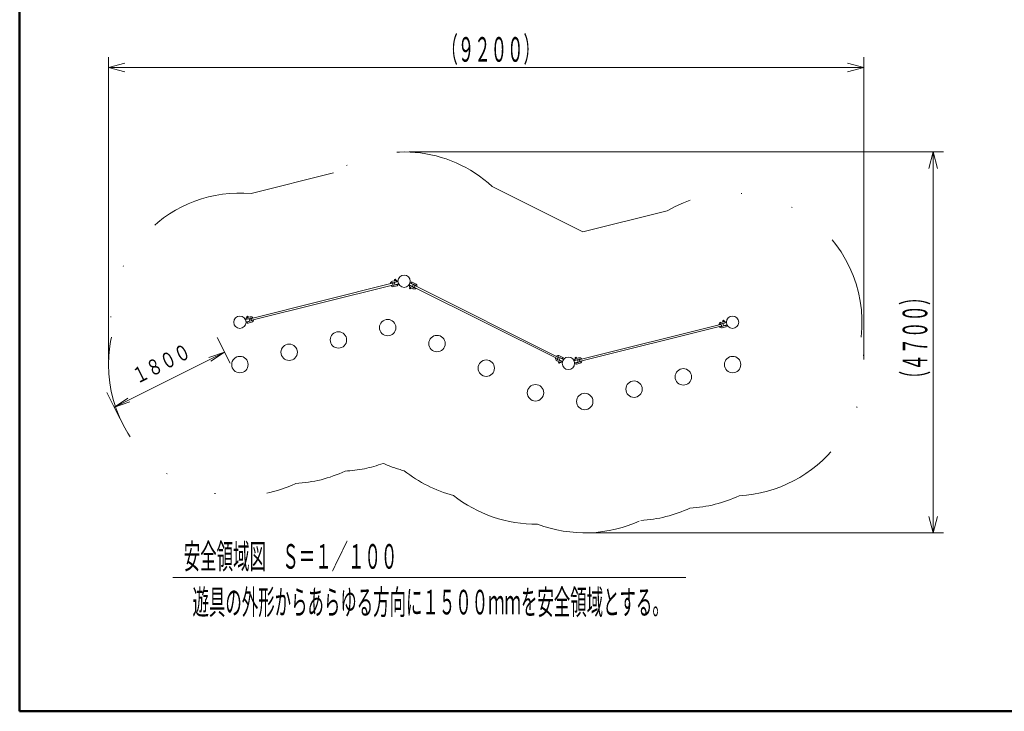
# Model space of a CAD drawing. Units: millimetres. Extents: x 25 to 405, y 15 to 281.
# Drawn here: x 25 to 145, y 15 to 100 of the extents above; entities that cross this region are included whole.
import ezdxf
from ezdxf.enums import TextEntityAlignment as Align

# ---------------------------------------------------------------- set-up
doc = ezdxf.new("R2010")
doc.units = ezdxf.units.MM
doc.linetypes.add('DIVIDE', pattern=[31.6, 12.7, -6.3, 0, -6.3, 0, -6.3])
doc.layers.add('GR1', color=7, linetype='Continuous')
doc.layers.add('GR10', color=7, linetype='Continuous')
doc.styles.add('FX_VECTOR', font='MONOTXT.SHX', dxfattribs={"bigfont": 'BigFont.shx'})
doc.styles.add('ＭＳ ゴシック', font='txt')
doc.dimstyles.new('FX_DIMINFO', dxfattribs={"dimtxt": 2.5, "dimasz": 2, "dimexe": 1.5, "dimexo": 0.5, "dimgap": 0.5, "dimtad": 1, "dimdec": 1, "dimdsep": 46, "dimtxsty": 'ＭＳ ゴシック', "dimblk1": 'FXTIP_ARROW_S', "dimblk2": 'FXTIP_ARROW_E', "dimsah": 1, "dimcen": 2.5, "dimdle": 4, "dimadec": 1, "dimazin": 2, "dimtfac": 1, "dimtmove": 0, "dimatfit": 3, "dimldrblk": 'FXTIP_ARROW_S', "dimfxl": 1, "dimtolj": 1, "dimarcsym": 0})

# ---------------------------------------------------------------- blocks, each defined once
blk = doc.blocks.new('BLKF266')
at = {"layer": 'GR10', "color": 4, "linetype": 'Continuous', "lineweight": 20}
for p, q in [((136.6, 37.2), (136.06, 39.2)), ((137.13, 39.2), (136.6, 37.2)), ((136.6, 37.2), (136.6, 39.2))]:
    blk.add_line(p, q, dxfattribs=at)
blk = doc.blocks.new('BLKF267')
at = {"layer": 'GR10', "color": 4, "linetype": 'Continuous', "lineweight": 20}
for p, q in [((136.06, 81.6), (136.6, 83.6)), ((136.6, 83.6), (137.13, 81.6)), ((136.6, 83.6), (136.6, 81.6))]:
    blk.add_line(p, q, dxfattribs=at)
blk = doc.blocks.new('BLKF265')
at = {"layer": 'GR10', "color": 4, "linetype": 'Continuous', "lineweight": 20}
for p, q in [((72.79, 83.6), (137.85, 83.6)), ((136.6, 39.2), (136.6, 81.6)), ((94.79, 37.2), (137.85, 37.2))]:
    blk.add_line(p, q, dxfattribs=at)
for name in ['BLKF267', 'BLKF266']:
    blk.add_blockref(name, (0, 0), dxfattribs=at)
at = {"layer": 'GR10', "color": 4, "linetype": 'Continuous', "lineweight": 20, "style": 'FX_VECTOR', "width": 0.8}
blk.add_text('（４７００）', height=3, rotation=90, dxfattribs=at).set_placement((135.88, 54.94), (135.88, 66.94), align=Align.FIT)
blk = doc.blocks.new('BLKF269')
at = {"layer": 'GR10', "color": 4, "linetype": 'Continuous', "lineweight": 20}
for p, q in [((36.17, 93.88), (38.17, 94.41)), ((38.17, 93.34), (36.17, 93.88)), ((36.17, 93.88), (38.17, 93.88))]:
    blk.add_line(p, q, dxfattribs=at)
blk = doc.blocks.new('BLKF270')
at = {"layer": 'GR10', "color": 4, "linetype": 'Continuous', "lineweight": 20}
for p, q in [((126.17, 94.41), (128.17, 93.88)), ((128.17, 93.88), (126.17, 93.34)), ((128.17, 93.88), (126.17, 93.88))]:
    blk.add_line(p, q, dxfattribs=at)
blk = doc.blocks.new('BLKF268')
at = {"layer": 'GR10', "color": 4, "linetype": 'Continuous', "lineweight": 20}
for p, q in [((36.17, 58.32), (36.17, 95.13)), ((128.17, 58.32), (128.17, 95.13)), ((38.17, 93.88), (126.17, 93.88))]:
    blk.add_line(p, q, dxfattribs=at)
for name in ['BLKF269', 'BLKF270']:
    blk.add_blockref(name, (0, 0), dxfattribs=at)
at = {"layer": 'GR10', "color": 4, "linetype": 'Continuous', "lineweight": 20, "style": 'FX_VECTOR', "width": 0.8}
blk.add_text('（９２００）', height=3, dxfattribs=at).set_placement((76.71, 94.59), (88.71, 94.59), align=Align.FIT)
blk = doc.blocks.new('FXTIP_ARROW_S')
at = {"color": 0, "linetype": 'Continuous', "lineweight": -2}
for q in [(-1, 0), (-0.991, 0.131), (-0.991, -0.131)]:
    blk.add_line((0, 0), q, dxfattribs=at)
blk = doc.blocks.new('FXTIP_ARROW_E')
at = {"color": 0, "linetype": 'Continuous', "lineweight": -2}
for q in [(-1, 0), (-0.991, 0.131), (-0.991, -0.131)]:
    blk.add_line((0, 0), q, dxfattribs=at)
blk = doc.blocks.new('*D390')
at = {"layer": 'GR10', "color": 8, "linetype": 'Continuous', "lineweight": 15}
for p, q in [((50.98, 57.85), (49.39, 61.01)), ((36.88, 52.5), (50.29, 59.22)), ((37.56, 51.13), (35.98, 54.29))]:
    blk.add_line(p, q, dxfattribs=at)
at = {"layer": 'GR10', "color": 8, "linetype": 'Continuous', "lineweight": 15, "xscale": 2, "yscale": 2}
for name, p, rotation in [('FXTIP_ARROW_E', (50.29, 59.22), 26.60691274452432), ('FXTIP_ARROW_S', (36.88, 52.5), 206.6069127445244)]:
    blk.add_blockref(name, p, dxfattribs=dict(at, rotation=rotation))
at = {"layer": 'GR10', "color": 7, "linetype": 'Continuous', "lineweight": 20, "style": 'ＭＳ ゴシック', "width": 0.730803}
blk.add_text('１８００', height=1.894, rotation=26.6069, dxfattribs=at).set_placement((43.28, 56.46), align=Align.BOTTOM_CENTER)

msp = doc.modelspace()

# ---------------------------------------------------------------- linework, layer by layer
at = {"layer": 'GR1', "color": 5, "linetype": 'Continuous', "lineweight": 50}
for p, q in [((25.35, 281.46), (25.35, 15.46)), ((25.35, 15.46), (404.65, 15.46))]:
    msp.add_line(p, q, dxfattribs=at)
at = {"layer": 'GR10', "color": 112, "linetype": 'DIVIDE', "lineweight": 20}
for p, q in [((63.58, 81.05), (53.54, 78.54)), ((82.9, 79.38), (93.93, 73.87)), ((93.93, 73.87), (104.19, 76.43))]:
    msp.add_line(p, q, dxfattribs=at)
at = {"layer": 'GR10', "color": 7, "linetype": 'Continuous', "lineweight": 20}
for p, q in [((70.7, 67.6), (53.59, 63.32)), ((70.75, 67.38), (53.64, 63.11)), ((70.75, 67.84), (71.18, 67.95)), ((70.79, 67.68), (70.94, 67.72)), ((70.87, 67.35), (71.09, 67.4)), ((71.34, 67.3), (70.91, 67.19)), ((70.94, 67.72), (71.22, 67.79)), ((70.98, 67.7), (71.42, 67.81)), ((71.05, 67.43), (70.98, 67.7)), ((71.05, 67.72), (71.04, 67.75)), ((71.48, 67.54), (71.05, 67.43)), ((71.3, 67.46), (71.09, 67.4)), ((71.12, 67.41), (71.12, 67.44)), ((71.2, 67.79), (71.21, 67.76)), ((71.28, 67.48), (71.28, 67.45)), ((73.17, 67.2), (72.77, 67.4)), ((72.89, 67.65), (73.29, 67.45)), ((73.19, 67.15), (72.93, 67.28)), ((72.95, 67.27), (72.96, 67.3)), ((73.08, 67.59), (73.28, 67.49)), ((73.09, 67.55), (73.1, 67.58)), ((73.11, 67.23), (73.09, 67.19)), ((73.16, 67.74), (73.55, 67.54)), ((73.29, 67.45), (73.17, 67.2)), ((73.32, 67.08), (73.19, 67.15)), ((73.25, 67.5), (73.23, 67.48)), ((73.48, 67.39), (73.28, 67.49)), ((73.55, 67.28), (90.89, 58.62)), ((73.25, 66.93), (72.85, 67.13)), ((73.45, 67.09), (90.79, 58.42)), ((53.29, 63.28), (52.85, 63.17)), ((52.92, 62.9), (53.36, 63)), ((53.42, 63.51), (52.99, 63.41)), ((53.32, 63.32), (53.03, 63.25)), ((53.05, 63.25), (53.06, 63.22)), ((53.12, 62.91), (53.33, 62.97)), ((53.13, 62.95), (53.14, 62.92)), ((53.16, 62.75), (53.59, 62.86)), ((53.22, 63.26), (53.21, 63.29)), ((53.36, 63), (53.29, 63.28)), ((53.3, 62.96), (53.29, 62.99)), ((53.46, 63.35), (53.32, 63.32)), ((53.55, 63.02), (53.33, 62.97)), ((110.7, 62.6), (93.59, 58.32)), ((110.75, 62.38), (93.64, 58.11)), ((110.75, 62.84), (111.18, 62.95)), ((110.79, 62.68), (110.94, 62.72)), ((110.87, 62.35), (111.09, 62.4)), ((110.94, 62.72), (111.22, 62.79)), ((110.98, 62.7), (111.42, 62.81)), ((111.05, 62.43), (110.98, 62.7)), ((111.05, 62.72), (111.04, 62.75)), ((111.48, 62.54), (111.05, 62.43)), ((111.3, 62.46), (111.09, 62.4)), ((111.12, 62.41), (111.12, 62.44)), ((111.2, 62.79), (111.21, 62.76)), ((111.28, 62.48), (111.28, 62.45)), ((111.34, 62.3), (110.91, 62.19)), ((91.48, 58.57), (91.09, 58.77)), ((90.79, 58.17), (91.18, 57.97)), ((90.86, 58.31), (91, 58.25)), ((91, 58.25), (91.26, 58.12)), ((91.01, 58.62), (91.21, 58.52)), ((91.17, 58.51), (91.04, 58.26)), ((91.04, 58.26), (91.44, 58.06)), ((91.1, 58.23), (91.09, 58.2)), ((91.57, 58.31), (91.17, 58.51)), ((91.41, 58.42), (91.21, 58.52)), ((91.24, 58.51), (91.23, 58.48)), ((91.24, 58.12), (91.25, 58.15)), ((91.38, 58.4), (91.39, 58.43)), ((93.29, 58.28), (92.85, 58.17)), ((92.92, 57.9), (93.36, 58)), ((93.42, 58.51), (92.99, 58.41)), ((93.32, 58.32), (93.03, 58.25)), ((93.05, 58.25), (93.06, 58.22)), ((93.12, 57.91), (93.33, 57.97)), ((93.13, 57.95), (93.14, 57.92)), ((93.16, 57.75), (93.59, 57.86)), ((93.22, 58.26), (93.21, 58.29)), ((93.36, 58), (93.29, 58.28)), ((93.3, 57.96), (93.29, 57.99)), ((93.46, 58.35), (93.32, 58.32)), ((93.55, 58.02), (93.33, 57.97)), ((44.02, 31.77), (106.46, 31.77))]:
    msp.add_line(p, q, dxfattribs=at)
for centre, radius in [((72.17, 67.85), 0.75), ((71.06, 68.01), 0.0825), ((72.91, 67.01), 0.0825), ((52.17, 62.85), 0.75), ((53.08, 63.51), 0.0825), ((112.17, 62.85), 0.75), ((70.17, 62.2), 1), ((111.06, 63.01), 0.0825), ((64.17, 60.7), 1), ((76.17, 60.26), 1), ((58.17, 59.2), 1), ((52.17, 57.7), 1), ((82.17, 57.26), 1), ((91.05, 57.94), 0.0825), ((92.17, 57.85), 0.75), ((93.08, 58.51), 0.0825), ((112.17, 57.7), 1), ((106.17, 56.2), 1), ((88.17, 54.26), 1), ((100.17, 54.7), 1), ((94.17, 53.2), 1)]:
    msp.add_circle(centre, radius, dxfattribs=at)
at = {"layer": 'GR10', "color": 112, "linetype": 'DIVIDE', "lineweight": 20}
for centre, radius, start, end in [((72.17, 67.85), 15.75, 47.0453, 123.0577), ((52.17, 62.85), 15.75, 85.0148, 186.5877), ((112.17, 62.85), 15.75, 353.4123, 120.4259), ((52.17, 57.7), 16, 167.9253, 295.18), ((112.17, 57.7), 16, 272.8925, 12.0747), ((64.17, 60.7), 16, 272.8925, 289.9574), ((76.17, 60.26), 16, 245.8782, 255.5357), ((58.17, 59.2), 16, 272.8925, 295.18), ((82.17, 57.26), 16, 231.3342, 255.5357), ((88.17, 54.26), 16, 231.3342, 270.9243), ((106.17, 56.2), 16, 272.8925, 295.18), ((100.17, 54.7), 16, 272.8925, 295.18), ((94.17, 53.2), 16, 248.9692, 295.18)]:
    msp.add_arc(centre, radius, start, end, dxfattribs=at)
at = {"layer": 'GR10', "color": 7, "linetype": 'Continuous', "lineweight": 20}
for centre, radius, start, end in [((70.83, 67.52), 0.337, 104.0735, 175.0147), ((70.83, 67.52), 0.337, 213.1305, 284.0735), ((70.83, 67.52), 0.172, 104.0735, 154.0184), ((70.72, 67.49), 0.11, 284.0362, 104.0362), ((70.83, 67.52), 0.172, 233.8645, 284.0735), ((71.2, 67.87), 0.0825, 14.0735, 104.0725), ((71.2, 67.87), 0.0825, 284.0725, 14.0735), ((71.32, 67.38), 0.0825, 14.0735, 104.0725), ((71.32, 67.38), 0.0825, 284.0725, 14.0735), ((72.89, 67.21), 0.0825, 153.4722, 243.4712), ((72.89, 67.21), 0.0825, 63.4712, 153.4722), ((73.12, 67.66), 0.0825, 63.4712, 153.4722), ((73.12, 67.66), 0.0825, 153.4722, 243.4712), ((73.5, 67.19), 0.11, 63.4349, 243.4349), ((73.4, 67.24), 0.172, 13.2632, 63.4722), ((73.4, 67.24), 0.337, 352.5292, 63.4722), ((73.4, 67.24), 0.337, 243.4722, 314.4134), ((73.4, 67.24), 0.172, 243.4722, 293.4171), ((53.01, 63.33), 0.0825, 104, 193.999), ((53.01, 63.33), 0.0825, 193.999, 284), ((53.14, 62.83), 0.0825, 104, 193.999), ((53.14, 62.83), 0.0825, 193.999, 284), ((53.51, 63.19), 0.337, 33.1877, 103.999), ((53.51, 63.19), 0.172, 54.0541, 103.999), ((53.61, 63.21), 0.11, 104.0362, 284.0362), ((53.51, 63.19), 0.172, 283.999, 334.4703), ((53.51, 63.19), 0.337, 283.999, 355.0714), ((110.83, 62.52), 0.337, 104.0735, 174.8848), ((110.83, 62.52), 0.172, 104.0735, 154.0184), ((110.72, 62.49), 0.11, 284.0362, 104.0362), ((110.83, 62.52), 0.172, 233.6022, 284.0735), ((111.2, 62.87), 0.0825, 14.0735, 104.0725), ((111.2, 62.87), 0.0825, 284.0725, 14.0735), ((111.32, 62.38), 0.0825, 14.0735, 104.0725), ((111.32, 62.38), 0.0825, 284.0725, 14.0735), ((110.83, 62.52), 0.337, 213.0011, 284.0735), ((90.94, 58.47), 0.337, 63.3977, 134.4701), ((90.94, 58.47), 0.337, 172.5864, 243.3977), ((90.94, 58.47), 0.172, 193.4528, 243.3977), ((90.84, 58.52), 0.11, 243.4349, 63.4349), ((90.94, 58.47), 0.172, 63.3977, 113.869), ((91.22, 58.04), 0.0825, 243.3987, 333.3977), ((91.22, 58.04), 0.0825, 333.3977, 63.3987), ((91.45, 58.5), 0.0825, 243.3987, 333.3977), ((91.45, 58.5), 0.0825, 333.3977, 63.3987), ((93.01, 58.33), 0.0825, 104, 193.999), ((93.01, 58.33), 0.0825, 193.999, 284), ((93.14, 57.83), 0.0825, 104, 193.999), ((93.14, 57.83), 0.0825, 193.999, 284), ((93.51, 58.19), 0.337, 33.1877, 103.999), ((93.51, 58.19), 0.172, 54.0541, 103.999), ((93.61, 58.21), 0.11, 104.0362, 284.0362), ((93.51, 58.19), 0.172, 283.999, 334.4703), ((93.51, 58.19), 0.337, 283.999, 355.0714)]:
    msp.add_arc(centre, radius, start, end, dxfattribs=at)

# ---------------------------------------------------------------- block references
at = {"layer": 'GR10', "color": 4, "linetype": 'Continuous', "lineweight": 20}
for name in ['BLKF268', 'BLKF265']:
    msp.add_blockref(name, (0, 0), dxfattribs=at)

# ---------------------------------------------------------------- texts
at = {"layer": 'GR10', "color": 4, "linetype": 'Continuous', "lineweight": 20, "style": 'FX_VECTOR'}
for s, width, p, p2 in [('安全領域図\u3000Ｓ＝１／１００', 0.787879, (45.34, 32.83), (71.34, 32.83)), ('遊具の外形からあらゆる方向に１５００ｍｍを安全領域とする。', 0.782274, (46.4, 27.26), (104.4, 27.26))]:
    msp.add_text(s, height=3, dxfattribs=dict(at, width=width)).set_placement(p, p2, align=Align.FIT)

# ---------------------------------------------------------------- dimensions: what is measured, and where the dimension line sits
at = {"layer": 'GR10', "color": 8, "linetype": 'Continuous', "lineweight": 15}
dim = msp.add_aligned_dim(p1=(37.86, 50.53), p2=(51.27, 57.25), distance=2.2, dimstyle='FX_DIMINFO', override={"dimblk1": 'FXTIP_ARROW_S', "dimblk2": 'FXTIP_ARROW_E', "dimsah": 1, "dimclrt": 7}, dxfattribs=at)
dim.commit()
dim.dimension.update_dxf_attribs({"geometry": '*D390', "text_midpoint": (43.28, 56.46)})

doc.saveas('drawing.dxf')
